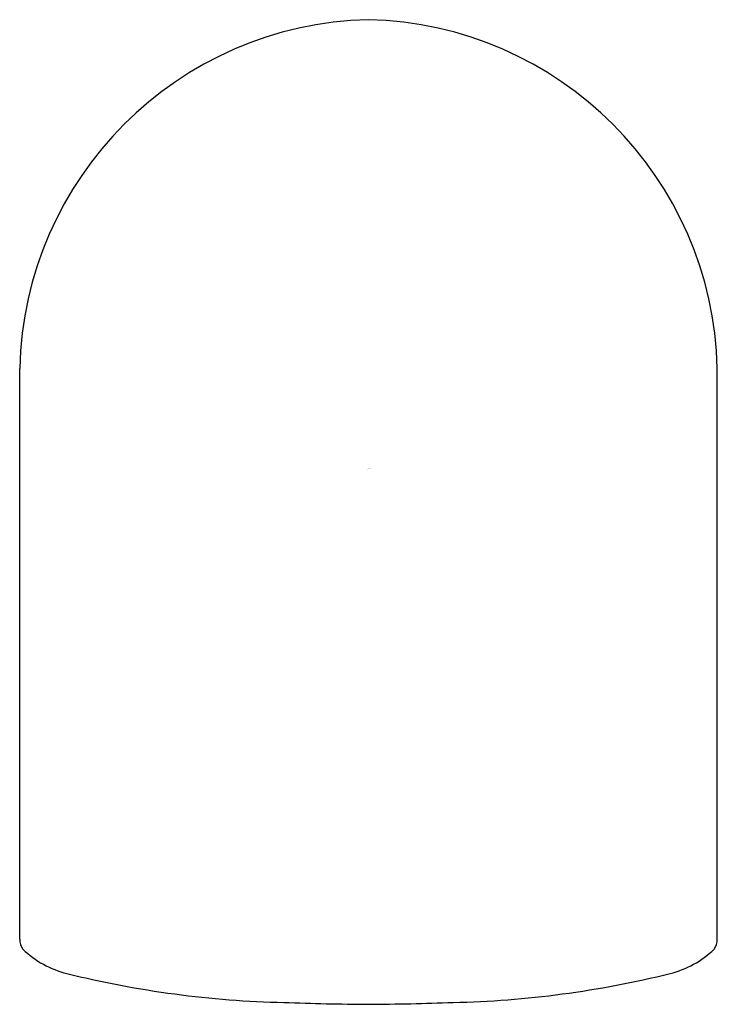
# Model space of a CAD drawing. Units: inches. Extents: x 4758.54 to 4761.08, y 241.88 to 245.46.
import ezdxf

# ---------------------------------------------------------------- set-up
doc = ezdxf.new("R2010")
doc.units = ezdxf.units.IN
doc.header["$LTSCALE"] = 0.64311
doc.header["$MEASUREMENT"] = 0
doc.layers.get('0').update_dxf_attribs({"color": 255, "linetype": 'CONTINUOUS'})
doc.layers.get('Defpoints').update_dxf_attribs({"linetype": 'CONTINUOUS'})
doc.styles.get("Standard").update_dxf_attribs({"font": 'txt', "width": 0.8})

msp = doc.modelspace()

# ---------------------------------------------------------------- linework, layer by layer
for p, q in [((4758.543, 242.1162), (4758.543, 244.1941)), ((4761.083, 242.1162), (4761.083, 244.1941))]:
    msp.add_line(p, q)
for centre, radius, start, end in [((4759.8432, 244.1639), 1.3005, 91.3299, 178.6701), ((4759.7828, 244.1639), 1.3005, 1.3299, 88.6701), ((4758.6074, 242.117), 0.0644, 180.7934, 215.4942), ((4761.0186, 242.117), 0.0644, 324.5058, 359.2066), ((4758.7981, 242.3315), 0.3501, 226.0096, 256.3), ((4760.8279, 242.3315), 0.3501, 283.7, 313.9904), ((4759.5873, 245.5069), 3.6221, 256.0676, 268.7015), ((4760.0387, 245.5069), 3.6221, 271.2985, 283.9324), ((4759.8897, 252.5347), 10.6558, 267.93221, 269.58755), ((4759.7363, 252.5347), 10.6558, 270.41245, 272.06779)]:
    msp.add_arc(centre, radius, start, end)

# ---------------------------------------------------------------- texts
at = {"layer": 'Defpoints'}
for tag, p, s in [('TRADENAME', (4759.8102, 243.8276), ''), ('MODELNUMBER', (4759.8102, 243.8292), 'K-26286'), ('PRODUCT', (4759.8102, 243.8259), 'HANDSHOWER')]:
    msp.add_attdef(tag, p, s, height=0.001, dxfattribs=at)

doc.saveas('drawing.dxf')
